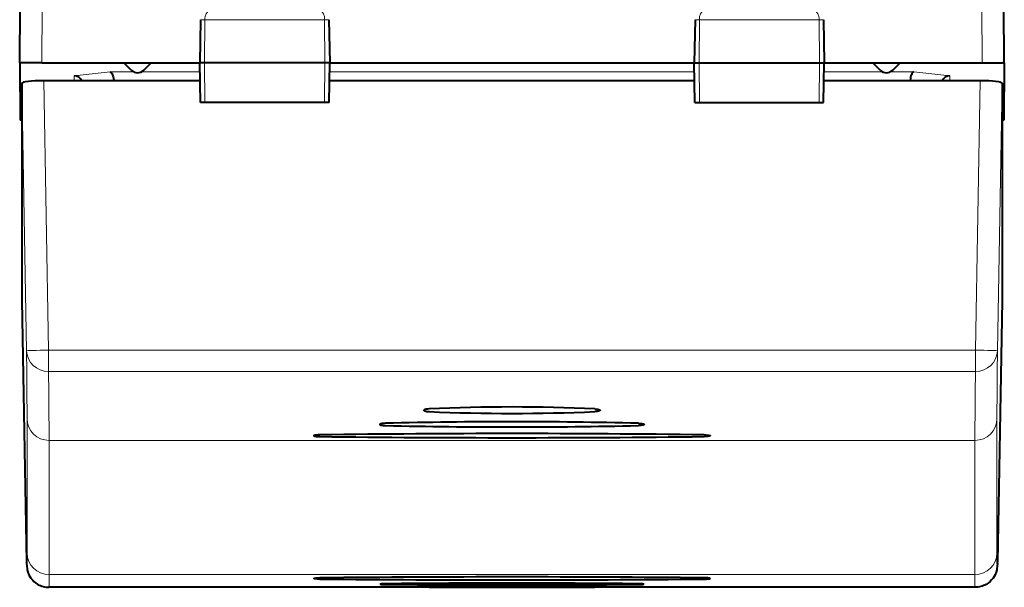
# Model space of a CAD drawing. Extents: x 0 to 420, y 0 to 297.
# Drawn here: x 150 to 173, y 33 to 46 of the extents above; entities that cross this region are included whole.
import ezdxf

# ---------------------------------------------------------------- set-up
doc = ezdxf.new("R2010")
doc.units = 0

msp = doc.modelspace()

# ---------------------------------------------------------------- linework, layer by layer
at = {"color": 7, "lineweight": 40}
for p, q in [((150.178635, 44.806503), (150.189758, 46.081505)), ((172.528625, 44.806503), (172.517502, 46.081505)), ((154.283218, 45.784996), (154.266129, 44.806503)), ((157.199051, 45.784996), (157.216125, 44.806503)), ((165.508209, 45.784996), (165.491135, 44.806503)), ((168.424057, 45.784996), (168.441132, 44.806503)), ((150.178635, 44.806114), (150.178802, 44.787113)), ((150.178802, 44.787113), (150.189972, 43.506504)), ((150.678619, 44.806503), (150.220367, 44.806503)), ((150.678619, 44.806503), (154.266129, 44.806503)), ((152.712204, 44.640083), (152.545792, 44.806503)), ((152.995056, 44.640083), (153.161469, 44.806503)), ((154.375946, 44.806503), (154.266129, 44.806503)), ((154.281845, 43.906506), (154.266129, 44.806503)), ((157.108093, 44.806503), (154.375946, 44.806503)), ((157.216125, 44.806503), (157.108093, 44.806503)), ((157.200424, 43.906506), (157.216125, 44.806503)), ((157.216141, 44.806503), (165.491135, 44.806503)), ((165.491135, 44.806503), (165.599167, 44.806503)), ((165.506836, 43.906506), (165.491135, 44.806503)), ((165.599167, 44.806503), (168.331314, 44.806503)), ((168.331314, 44.806503), (168.441132, 44.806503)), ((168.425415, 43.906506), (168.441132, 44.806503)), ((168.441132, 44.806503), (172.028656, 44.806503)), ((169.712204, 44.640083), (169.545792, 44.806503)), ((169.995056, 44.640083), (170.161469, 44.806503)), ((172.028656, 44.806503), (172.486893, 44.806503)), ((172.528458, 44.787113), (172.517288, 43.506504)), ((172.528625, 44.806236), (172.528458, 44.787113)), ((150.228638, 44.343822), (150.228638, 39.408581)), ((154.273224, 44.400635), (150.727798, 44.400635)), ((165.498215, 44.400635), (157.209045, 44.400635)), ((171.979462, 44.400635), (168.434052, 44.400635)), ((172.478638, 44.343822), (172.478638, 39.408581)), ((154.383041, 43.906506), (154.282059, 43.906506)), ((157.100876, 43.906506), (154.383041, 43.906506)), ((157.200165, 43.906506), (157.100876, 43.906506)), ((165.507095, 43.906506), (165.606384, 43.906506)), ((165.606384, 43.906506), (168.324219, 43.906506)), ((168.324219, 43.906506), (168.425201, 43.906506)), ((150.228638, 43.506504), (150.189972, 43.506504)), ((172.517288, 43.506504), (172.478638, 43.506504)), ((150.228638, 39.408463), (150.333954, 33.485577)), ((172.478638, 39.408463), (172.373322, 33.485577)), ((150.333939, 33.485798), (150.334488, 33.469593)), ((171.866608, 32.911705), (150.840668, 32.911705)), ((159.353867, 32.919643), (159.471573, 32.922516)), ((159.353867, 32.919643), (159.471573, 32.922516)), ((159.471573, 32.917027), (159.353867, 32.919418)), ((159.471573, 32.917027), (159.353867, 32.919418)), ((163.353394, 32.919643), (163.235687, 32.922516)), ((163.353394, 32.919643), (163.235687, 32.922516)), ((163.235687, 32.917027), (163.353394, 32.919418)), ((163.235687, 32.917027), (163.353394, 32.919418))]:
    msp.add_line(p, q, dxfattribs=at)
at = {"color": 7, "lineweight": 18}
for p, q in [((150.678619, 44.806503), (150.689743, 46.081505)), ((172.028656, 44.806503), (172.017517, 46.081505)), ((154.283218, 45.784996), (154.383652, 45.784996)), ((154.383652, 45.784996), (154.375946, 44.806503)), ((154.383652, 45.784996), (157.100235, 45.784996)), ((157.100235, 45.784996), (157.108093, 44.806503)), ((157.100235, 45.784996), (157.199051, 45.784996)), ((165.508209, 45.784996), (165.607025, 45.784996)), ((165.607025, 45.784996), (165.599167, 44.806503)), ((165.607025, 45.784996), (168.323608, 45.784996)), ((168.323608, 45.784996), (168.424057, 45.784996)), ((168.323608, 45.784996), (168.331314, 44.806503)), ((154.383041, 43.906506), (154.375946, 44.806503)), ((157.100876, 43.906506), (157.108093, 44.806503)), ((165.606384, 43.906506), (165.599167, 44.806503)), ((168.324219, 43.906506), (168.331314, 44.806503)), ((152.232727, 44.599667), (151.41626, 44.51215)), ((151.41626, 44.51215), (151.417236, 44.400635)), ((152.232727, 44.599667), (152.770355, 44.599667)), ((152.936905, 44.599667), (154.269745, 44.599667)), ((157.212524, 44.599667), (165.494751, 44.599667)), ((168.437531, 44.599667), (169.770355, 44.599667)), ((169.936905, 44.599667), (170.474533, 44.599667)), ((170.474533, 44.599667), (171.291, 44.51215)), ((171.291, 44.51215), (171.290039, 44.400635)), ((150.228638, 44.343822), (150.333939, 38.27747)), ((150.727798, 44.400635), (150.833862, 38.290504)), ((152.315613, 44.396996), (152.299011, 44.395218)), ((152.315567, 44.402546), (154.273209, 44.402546)), ((157.209076, 44.402546), (158.548752, 44.402546)), ((171.979462, 44.400635), (171.873398, 38.290504)), ((172.478638, 44.343822), (172.373322, 38.27747)), ((150.228638, 39.408581), (150.333939, 33.485798)), ((172.478638, 39.408581), (172.373322, 33.485798)), ((150.833862, 37.806717), (150.833862, 38.290504)), ((171.873398, 38.290504), (150.833862, 38.290504)), ((171.873398, 37.806717), (171.873398, 38.290504)), ((171.873398, 37.806717), (150.833862, 37.806717)), ((150.345734, 33.689087), (150.345734, 36.732113)), ((172.361526, 33.689087), (172.361526, 36.732113)), ((150.845657, 34.722485), (150.845657, 36.243996)), ((171.861603, 36.243996), (150.845657, 36.243996)), ((171.861603, 34.722485), (171.861603, 36.243996)), ((150.845657, 33.200974), (150.845657, 34.722485)), ((171.861603, 33.200974), (171.861603, 34.722485)), ((171.861603, 33.200974), (150.845657, 33.200974))]:
    msp.add_line(p, q, dxfattribs=at)
for points in [[(154.485291, 45.981506), (154.466217, 45.978081), (154.447784, 45.967987), (154.43103, 45.952026), (154.410385, 45.919945), (154.38974, 45.857849), (154.38385, 45.809238), (154.383652, 45.784996)], [(156.996826, 45.981506), (157.01622, 45.978085), (157.034958, 45.967999), (157.052002, 45.952045), (157.072998, 45.919975), (157.094025, 45.857841), (157.100037, 45.809254), (157.100235, 45.784996)], [(165.710434, 45.981506), (165.69104, 45.978085), (165.672302, 45.967999), (165.655258, 45.952045), (165.634262, 45.919975), (165.613235, 45.857841), (165.607224, 45.809254), (165.607025, 45.784996)], [(168.22197, 45.981506), (168.241043, 45.978081), (168.259476, 45.967987), (168.27623, 45.952026), (168.296875, 45.919945), (168.31752, 45.857849), (168.323425, 45.809238), (168.323608, 45.784996)], [(150.345734, 33.689087), (150.344421, 33.471054), (150.342773, 33.418335), (150.341324, 33.404076), (150.34108, 33.403385), (150.340958, 33.403179), (150.340836, 33.403061), (150.340683, 33.403046), (150.340485, 33.403214), (150.340286, 33.403591), (150.33989, 33.404964), (150.338593, 33.414032), (150.333939, 33.485798)], [(172.361526, 33.689087), (172.362839, 33.471054), (172.364487, 33.418335), (172.365936, 33.404076), (172.36618, 33.403385), (172.366302, 33.403175), (172.366425, 33.403061), (172.366577, 33.403046), (172.366776, 33.403214), (172.366974, 33.403591), (172.367371, 33.404964), (172.368668, 33.414032), (172.373322, 33.485798)]]:
    msp.add_lwpolyline(points, dxfattribs=at)
at = {"color": 7, "lineweight": 40}
for points in [[(152.232727, 44.599667), (152.248383, 44.592087), (152.263412, 44.577812), (152.277115, 44.557735), (152.286911, 44.537979), (152.295471, 44.515511), (152.303177, 44.488762), (152.309158, 44.460186), (152.31546, 44.402546)], [(170.474533, 44.599667), (170.458542, 44.591885), (170.443298, 44.577156), (170.429428, 44.556446), (170.419357, 44.535656), (170.410645, 44.512005), (170.403137, 44.484879), (170.3974, 44.456005), (170.391571, 44.397007)], [(159.471573, 36.957596), (159.436111, 36.954948), (159.403915, 36.950356), (159.381485, 36.945099), (159.364594, 36.938648), (159.356903, 36.933395), (159.354706, 36.930649), (159.353653, 36.926483)], [(159.471573, 36.957596), (159.436111, 36.954948), (159.403915, 36.950356), (159.381485, 36.945099), (159.364594, 36.938648), (159.356903, 36.933395), (159.354706, 36.930649), (159.353653, 36.926483)], [(159.353653, 36.926483), (159.354065, 36.924561), (159.356644, 36.920753), (159.364578, 36.915291), (159.376724, 36.910393), (159.39595, 36.905365), (159.418976, 36.901386), (159.471573, 36.896732)], [(159.353653, 36.926483), (159.354065, 36.924561), (159.356644, 36.920753), (159.364578, 36.915291), (159.376724, 36.910393), (159.39595, 36.905365), (159.418976, 36.901386), (159.471573, 36.896732)], [(163.235687, 36.957596), (163.271149, 36.954948), (163.303345, 36.950356), (163.32579, 36.945099), (163.342667, 36.938648), (163.350357, 36.933395), (163.352554, 36.930649), (163.353622, 36.926483)], [(163.235687, 36.957596), (163.271149, 36.954948), (163.303345, 36.950356), (163.32579, 36.945099), (163.342667, 36.938648), (163.350357, 36.933395), (163.352554, 36.930649), (163.353622, 36.926483)], [(163.353622, 36.926483), (163.353195, 36.924561), (163.350632, 36.920753), (163.342682, 36.915291), (163.330551, 36.910393), (163.31131, 36.905365), (163.288284, 36.901386), (163.235687, 36.896732)], [(163.353622, 36.926483), (163.353195, 36.924561), (163.350632, 36.920753), (163.342682, 36.915291), (163.330551, 36.910393), (163.31131, 36.905365), (163.288284, 36.901386), (163.235687, 36.896732)], [(158.482681, 36.63158), (158.442566, 36.629593), (158.406021, 36.625614), (158.383362, 36.621433), (158.365982, 36.616272), (158.357376, 36.611774), (158.354889, 36.609406), (158.353729, 36.60701), (158.353638, 36.605812)], [(158.482681, 36.63158), (158.442566, 36.629593), (158.406021, 36.625614), (158.383362, 36.621433), (158.365982, 36.616272), (158.357376, 36.611774), (158.354889, 36.609406), (158.353729, 36.60701), (158.353638, 36.605812)], [(158.353638, 36.605812), (158.35408, 36.604145), (158.356918, 36.600845), (158.362228, 36.597664), (158.379135, 36.59198), (158.400421, 36.587765), (158.425705, 36.584538), (158.482681, 36.581139)], [(158.353638, 36.605812), (158.35408, 36.604145), (158.356918, 36.600845), (158.362228, 36.597664), (158.379135, 36.59198), (158.400421, 36.587765), (158.425705, 36.584538), (158.482681, 36.581139)], [(164.224579, 36.63158), (164.264694, 36.629593), (164.301239, 36.625614), (164.323898, 36.621433), (164.341278, 36.616272), (164.349884, 36.611774), (164.352371, 36.609406), (164.353531, 36.60701), (164.353622, 36.605812)], [(164.224579, 36.63158), (164.264694, 36.629593), (164.301239, 36.625614), (164.323898, 36.621433), (164.341278, 36.616272), (164.349884, 36.611774), (164.352371, 36.609406), (164.353531, 36.60701), (164.353622, 36.605812)], [(164.353622, 36.605812), (164.35318, 36.604145), (164.350342, 36.600845), (164.345047, 36.597664), (164.328125, 36.59198), (164.306839, 36.587765), (164.281555, 36.584538), (164.224579, 36.581139)], [(164.353622, 36.605812), (164.35318, 36.604145), (164.350342, 36.600845), (164.345047, 36.597664), (164.328125, 36.59198), (164.306839, 36.587765), (164.281555, 36.584538), (164.224579, 36.581139)], [(156.989868, 36.369438), (156.944092, 36.367859), (156.902771, 36.364273), (156.882721, 36.361271), (156.866959, 36.357658), (156.857727, 36.354057), (156.855042, 36.352158), (156.853745, 36.350227), (156.853638, 36.349262)], [(156.989868, 36.369438), (156.944092, 36.367859), (156.902771, 36.364273), (156.882721, 36.361271), (156.866959, 36.357658), (156.857727, 36.354057), (156.855042, 36.352158), (156.853745, 36.350227), (156.853638, 36.349262)], [(156.853638, 36.349262), (156.854004, 36.348042), (156.856476, 36.345623), (156.86116, 36.343281), (156.876251, 36.339046), (156.907913, 36.334335), (156.947159, 36.331295), (156.989868, 36.329948)], [(156.853638, 36.349262), (156.854004, 36.348042), (156.856476, 36.345623), (156.86116, 36.343281), (156.876251, 36.339046), (156.907913, 36.334335), (156.947159, 36.331295), (156.989868, 36.329948)], [(165.717392, 36.369438), (165.763184, 36.367859), (165.804489, 36.364273), (165.824539, 36.361271), (165.840302, 36.357658), (165.849533, 36.354057), (165.852219, 36.352158), (165.853516, 36.350227), (165.853622, 36.349262)], [(165.717392, 36.369438), (165.763184, 36.367859), (165.804489, 36.364273), (165.824539, 36.361271), (165.840302, 36.357658), (165.849533, 36.354057), (165.852219, 36.352158), (165.853516, 36.350227), (165.853622, 36.349262)], [(165.853622, 36.349262), (165.853256, 36.348042), (165.850784, 36.345623), (165.8461, 36.343281), (165.831024, 36.339046), (165.799347, 36.334335), (165.760101, 36.331295), (165.717392, 36.329948)], [(165.853622, 36.349262), (165.853256, 36.348042), (165.850784, 36.345623), (165.8461, 36.343281), (165.831024, 36.339046), (165.799347, 36.334335), (165.760101, 36.331295), (165.717392, 36.329948)], [(150.334488, 33.469593), (150.339828, 33.385345), (150.345612, 33.337273), (150.351074, 33.308094), (150.365845, 33.2542), (150.38884, 33.197159), (150.408676, 33.159668), (150.433456, 33.121387), (150.466141, 33.080326), (150.502945, 33.042915), (150.546173, 33.00758), (150.593063, 32.977283), (150.621704, 32.962181), (150.651245, 32.948956), (150.681595, 32.937675), (150.712601, 32.928375), (150.744141, 32.921104), (150.776093, 32.91589), (150.808304, 32.912754), (150.840668, 32.911705)], [(172.372772, 33.469593), (172.367447, 33.385345), (172.361664, 33.337273), (172.356186, 33.308098), (172.341415, 33.254204), (172.31842, 33.197174), (172.298584, 33.159679), (172.273819, 33.121403), (172.241119, 33.080338), (172.204315, 33.042923), (172.161087, 33.007584), (172.114197, 32.977283), (172.085556, 32.962181), (172.056015, 32.948956), (172.025665, 32.937675), (171.994659, 32.928375), (171.96312, 32.921104), (171.931168, 32.91589), (171.898956, 32.912754), (171.866608, 32.911705)], [(156.853638, 33.11174), (156.853897, 33.112671), (156.854431, 33.113289), (156.856384, 33.114521), (156.861374, 33.116325), (156.877777, 33.119598), (156.909317, 33.122971), (156.989868, 33.126152)], [(156.853638, 33.11174), (156.853897, 33.112671), (156.854431, 33.113289), (156.856384, 33.114521), (156.861374, 33.116325), (156.877777, 33.119598), (156.909317, 33.122971), (156.989868, 33.126152)], [(156.989868, 33.098007), (156.942245, 33.09914), (156.899628, 33.101772), (156.867676, 33.105907), (156.858215, 33.108387), (156.855347, 33.109707), (156.854202, 33.110607), (156.853851, 33.111061), (156.853638, 33.11174)], [(156.989868, 33.098007), (156.942245, 33.09914), (156.899628, 33.101772), (156.867676, 33.105907), (156.858215, 33.108387), (156.855347, 33.109707), (156.854202, 33.110607), (156.853851, 33.111061), (156.853638, 33.11174)], [(165.853622, 33.11174), (165.853363, 33.112671), (165.852829, 33.113289), (165.850876, 33.114521), (165.845901, 33.116325), (165.829483, 33.119598), (165.797958, 33.122971), (165.717392, 33.126152)], [(165.853622, 33.11174), (165.853363, 33.112671), (165.852829, 33.113289), (165.850876, 33.114521), (165.845901, 33.116325), (165.829483, 33.119598), (165.797958, 33.122971), (165.717392, 33.126152)], [(165.717392, 33.098007), (165.765015, 33.09914), (165.807632, 33.101772), (165.839584, 33.105907), (165.849045, 33.108387), (165.851913, 33.109707), (165.853058, 33.110607), (165.853409, 33.111061), (165.853622, 33.11174)], [(165.717392, 33.098007), (165.765015, 33.09914), (165.807632, 33.101772), (165.839584, 33.105907), (165.849045, 33.108387), (165.851913, 33.109707), (165.853058, 33.110607), (165.853409, 33.111061), (165.853622, 33.11174)]]:
    msp.add_lwpolyline(points, dxfattribs=at)
for centre, radius, start, end in [((150.224976, 44.737957), 0.068033, 93.843883, 133.205942), ((172.4823, 44.737957), 0.068033, 46.794063, 86.156115), ((151.405518, 44.301247), 0.21127, 28.059732, 87.08537), ((152.853638, 44.781506), 0.2, 225, 314.999999), ((169.853638, 44.781506), 0.2, 225, 314.999999), ((171.301727, 44.301258), 0.211256, 92.91161, 151.933774), ((161.353638, 79.951706), 43.096206, 267.497027, 272.502968), ((161.353638, 79.951706), 43.096206, 267.497027, 272.502968), ((161.353638, -3.842781), 40.843764, 87.358905, 92.641093), ((161.353638, -3.842781), 40.843764, 87.358905, 92.641093), ((161.353638, -80.002663), 116.669535, 88.589951, 91.410047), ((161.353638, -80.002663), 116.669535, 88.589951, 91.410047), ((161.353638, 161.104202), 124.556229, 268.679251, 271.320751), ((161.353638, 161.104202), 124.556229, 268.679251, 271.320751), ((161.353638, -308.19278), 344.589798, 89.274404, 90.725594), ((161.353638, -308.19278), 344.589798, 89.274404, 90.725594), ((161.353638, 411.033875), 374.729398, 269.33277, 270.667232), ((161.353638, 411.033875), 374.729398, 269.33277, 270.667232), ((161.353638, -442.549316), 475.695442, 89.474392, 90.525606), ((161.353638, -442.549316), 475.695442, 89.474392, 90.525606), ((161.353638, 568.19165), 535.111491, 269.532758, 270.467244), ((161.353638, 568.19165), 535.111491, 269.532758, 270.467244), ((158.453049, 32.309654), 0.682447, 87.514422, 98.365099), ((158.453049, 32.309654), 0.682447, 87.514422, 98.365099), ((158.451187, 33.673592), 0.698034, 261.977933, 272.582854), ((158.451187, 33.673592), 0.698034, 261.977933, 272.582854), ((161.353638, 433.673706), 400.7086, 269.589489, 270.410512), ((161.353638, 433.673706), 400.7086, 269.589489, 270.410512), ((161.353638, -296.112427), 329.11718, 89.50019, 90.499808), ((161.353638, -296.112427), 329.11718, 89.50019, 90.499808), ((161.353638, 693.412354), 660.498102, 269.836735, 270.16326), ((161.353638, 693.412354), 660.498102, 269.836735, 270.16326), ((161.353638, -324.996185), 357.923602, 89.698723, 90.301275), ((161.353638, -324.996185), 357.923602, 89.698723, 90.301275), ((164.254211, 32.309654), 0.682447, 81.634899, 92.485583), ((164.254211, 32.309654), 0.682447, 81.634899, 92.485583), ((164.256073, 33.673592), 0.698034, 267.417148, 278.022068), ((164.256073, 33.673592), 0.698034, 267.417148, 278.022068)]:
    msp.add_arc(centre, radius, start, end, dxfattribs=at)
at = {"color": 7, "lineweight": 18}
for centre, radius, start, end in [((-24.276962, 36.123383), 174.623963, 0.199731, 0.706794), ((346.984253, 36.123379), 174.623989, 179.293203, 179.800263), ((-27.722855, 35.628426), 178.569782, 0.197512, 0.698942), ((350.430084, 35.628426), 178.569749, 179.301058, 179.80249), ((147.165482, 33.103767), 3.680779, 357.008468, 1.512984), ((175.541779, 33.103767), 3.680774, 178.487009, 182.991536)]:
    msp.add_arc(centre, radius, start, end, dxfattribs=at)
at = {"color": 7, "lineweight": 40}
for centre, major_axis, ratio, start_param, end_param in [((150.728714, 44.343719), (0.500076, -0.000107), 0.113809, 1.57264454, 3.141616593), ((171.978561, 44.343719), (-0.500076, -0.000107), 0.113809, 3.141568714, 4.710540767), ((171.873398, 33.494469), (0.49939, -0.024818), 0.998136, 6.283072011, 6.315560034)]:
    msp.add_ellipse(centre, major_axis=major_axis, ratio=ratio, start_param=start_param, end_param=end_param, dxfattribs=at)
at = {"color": 7, "lineweight": 18}
for centre, major_axis, ratio, start_param, end_param in [((150.833862, 38.28614), (-0.499924, -0.008678), 0.008725, 4.71223751, 6.281209562), ((150.833862, 38.28614), (0.499969, 0.005333), 0.95884, 3.148550615, 4.702158564), ((171.873398, 38.28614), (-0.499924, 0.008678), 0.008725, 3.143568399, 4.712540451), ((171.873398, 38.28614), (0.499969, -0.005333), 0.95884, 4.722619386, 6.276227334), ((150.845657, 36.740784), (0.5, 0), 0.993572, 3.159045947, 4.71238898), ((171.861603, 36.740784), (-0.5, 0), 0.993572, 1.570796327, 3.124139361), ((150.845657, 33.697758), (0.5, 0), 0.993572, 3.159045946, 4.71238898), ((171.861603, 33.697758), (-0.5, 0), 0.993572, 1.570796326, 3.124139331)]:
    msp.add_ellipse(centre, major_axis=major_axis, ratio=ratio, start_param=start_param, end_param=end_param, dxfattribs=at)

doc.saveas('drawing.dxf')
